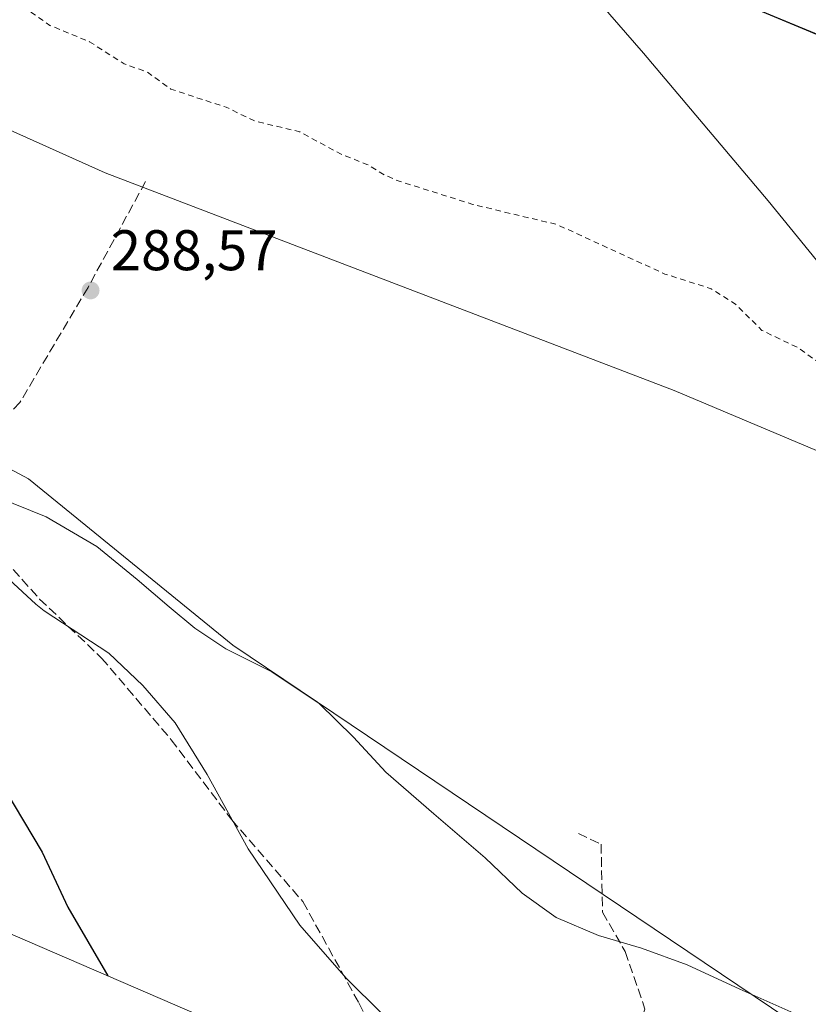
# Model space of a CAD drawing. Units: metres. Extents: x 591025 to 594491, y 4680470 to 4682804.
# Drawn here: x 591161 to 591299, y 4682407 to 4682580 of the extents above; entities that cross this region are included whole.
import ezdxf

# ---------------------------------------------------------------- set-up
doc = ezdxf.new("R2010")
doc.units = ezdxf.units.M
doc.header["$MEASUREMENT"] = 0
doc.linetypes.add('DGN Style 2', pattern=[1.648017, 0.98881, -0.659207])
doc.linetypes.add('DGN Style 3', pattern=[2.307223, 1.648017, -0.659207])
for name, color, linetype, lineweight in [('Arbolado forestal CxS', 92, 'Continuous', 0), ('Comarca', 135, 'Continuous', 13), ('Comarca CxS', 21, 'Continuous', 0), ('Comunidad autónoma', 142, 'Continuous', 30), ('Comunidad Autónoma CxS', 142, 'Continuous', 0), ('Corriente natural Cxs', 4, 'Continuous', 13), ('Cultivos herbáceos CxS', 92, 'Continuous', 0), ('Curva de nivel auxiliar', 30, 'DGN Style 2', 0), ('Curva de nivel maestra', 30, 'Continuous', 30), ('Curva de nivel normal', 30, 'Continuous', 0), ('Municipio', 91, 'Continuous', 13), ('Municipio CxS', 4, 'Continuous', 0), ('Núcleo urbano CxS', 7, 'Continuous', 0), ('Provincia', 7, 'Continuous', 0), ('Provincia CxS', 1, 'Continuous', 0), ('Punto de cota en terreno', 7, 'Continuous', 0), ('Rótulo de punto de cota en terreno', 7, 'Continuous', 0), ('Senda', 7, 'DGN Style 3', 0), ('Suelo desnudo CxS', 253, 'Continuous', 0)]:
    doc.layers.add(name, color=color, linetype=linetype, lineweight=lineweight)
doc.styles.add('Style-Arial', font='txt')

# ---------------------------------------------------------------- blocks, each defined once
blk = doc.blocks.new('*U8')
at = {"layer": 'Arbolado forestal CxS', "color": 92, "linetype": 'Continuous', "lineweight": 0}
blk.add_polyline3d([(591322.6505, 4682514.0746, 284.6103), (591347.5403, 4682484.3245, 289.5042), (591275.4853, 4682514.6635, 289.0759), (591176.002, 4682552.7635, 288.7959), (591029.9515, 4682618.3803, 288.6759), (591026.8848, 4682619.3387, 288.6668), (591025.08, 4682758.54, 288.198), (591111.444, 4682759.6822, 285.5934), (591120.5146, 4682754.4136, 285.5064), (591122.8742, 4682753.0431, 285.394), (591136.7774, 4682741.4572, 285.2777), (591143.8775, 4682735.5403, 285.3289), (591149.068, 4682731.2149, 285.6436), (591176.0555, 4682712.5618, 283.4876), (591193.5181, 4682685.9711, 283.9763), (591210.9806, 4682660.9679, 283.832), (591214.6044, 4682655.5992, 284.5178), (591221.6962, 4682645.0929, 284.9924), (591231.2214, 4682624.8522, 285.5713), (591239.1588, 4682609.3741, 285.5395), (591270.1151, 4682573.6552, 285.4923), (591291.9433, 4682547.8583, 285.5016), (591304.2464, 4682532.777, 285.3631), (591320.2796, 4682515.2982, 284.8178)], close=True, dxfattribs=at)
blk = doc.blocks.new('5PATER')
at = {"layer": 'Núcleo urbano CxS', "linetype": 'Continuous', "lineweight": 0}
h = blk.add_hatch(color=51, dxfattribs=at)
edge = h.paths.add_edge_path()
edge.add_ellipse((0, 0), major_axis=(-0.11, -0.111), ratio=0.999422, start_angle=0, end_angle=360)

msp = doc.modelspace()

# ---------------------------------------------------------------- linework, layer by layer
at = {"layer": 'Arbolado forestal CxS', "color": 92, "linetype": 'Continuous', "lineweight": 0}
for points in [[(591111.44, 4682759.68, 285.59), (591120.51, 4682754.41, 285.51), (591122.87, 4682753.04, 285.39), (591136.78, 4682741.46, 285.28), (591143.88, 4682735.54, 285.33), (591149.07, 4682731.21, 285.64), (591176.06, 4682712.56, 283.49), (591193.52, 4682685.97, 283.98), (591210.98, 4682660.97, 283.83), (591214.6, 4682655.6, 284.52), (591221.7, 4682645.09, 284.99), (591231.22, 4682624.85, 285.57), (591239.16, 4682609.37, 285.54), (591270.12, 4682573.66, 285.49), (591291.94, 4682547.86, 285.5), (591304.25, 4682532.78, 285.36), (591320.28, 4682515.3, 284.82), (591322.65, 4682514.07, 284.61)], [(591026.88, 4682619.34, 288.67), (591029.95, 4682618.38, 288.68), (591176, 4682552.76, 288.8), (591275.49, 4682514.66, 289.08), (591347.54, 4682484.32, 289.5), (591322.65, 4682514.07, 284.61)]]:
    msp.add_polyline3d(points, dxfattribs=at)
at = {"layer": 'Comarca', "color": 135, "linetype": 'Continuous', "lineweight": 13, "flags": 128}
msp.add_lwpolyline([(591962.08, 4682300.9), (591271.96, 4682588.9), (591239.72, 4682602.86), (591211.51, 4682615.07), (591167.88, 4682637.11), (591132.5, 4682660.82), (591106.79, 4682683.82), (591090.9, 4682703.84), (591081.4, 4682718.25), (591071.74, 4682737.62), (591066.39, 4682759.09)], dxfattribs=at)
at = {"layer": 'Comarca CxS', "color": 21, "linetype": 'Continuous', "lineweight": 0, "flags": 128}
msp.add_lwpolyline([(591962.08, 4682300.9), (591271.96, 4682588.9), (591239.72, 4682602.86), (591211.51, 4682615.07), (591167.88, 4682637.11), (591132.5, 4682660.82), (591106.79, 4682683.82), (591090.9, 4682703.84), (591081.4, 4682718.25), (591071.74, 4682737.62), (591066.39, 4682759.09), (594460.09, 4682803.97)], dxfattribs=at)
at = {"layer": 'Comunidad autónoma', "color": 142, "linetype": 'Continuous', "lineweight": 30, "flags": 128}
msp.add_lwpolyline([(591962.08, 4682300.9), (591271.96, 4682588.9), (591239.72, 4682602.86), (591211.51, 4682615.07), (591167.88, 4682637.11), (591132.5, 4682660.82), (591106.79, 4682683.82), (591090.9, 4682703.84), (591081.4, 4682718.25), (591071.74, 4682737.62), (591066.39, 4682759.09)], dxfattribs=at)
at = {"layer": 'Comunidad Autónoma CxS', "color": 142, "linetype": 'Continuous', "lineweight": 0, "flags": 128}
msp.add_lwpolyline([(591962.08, 4682300.9), (591271.96, 4682588.9), (591239.72, 4682602.86), (591211.51, 4682615.07), (591167.88, 4682637.11), (591132.5, 4682660.82), (591106.79, 4682683.82), (591090.9, 4682703.84), (591081.4, 4682718.25), (591071.74, 4682737.62), (591066.39, 4682759.09), (594460.09, 4682803.97)], dxfattribs=at)
at = {"layer": 'Corriente natural Cxs', "color": 4, "linetype": 'Continuous', "lineweight": 13}
for points in [[(591442.22, 4682462.56, 283.68), (591413.17, 4682470.14, 285.96), (591403.08, 4682473.67, 285.61), (591380.42, 4682484.26, 286.43), (591322.65, 4682514.07, 284.61), (591320.28, 4682515.3, 284.82), (591304.25, 4682532.78, 285.36), (591291.94, 4682547.86, 285.5), (591270.12, 4682573.66, 285.49), (591239.16, 4682609.37, 285.54), (591231.22, 4682624.85, 285.57), (591221.7, 4682645.09, 284.99), (591214.6, 4682655.6, 284.52), (591210.98, 4682660.97, 283.83), (591193.52, 4682685.97, 283.98), (591176.06, 4682712.56, 283.49), (591149.07, 4682731.21, 285.64), (591143.88, 4682735.54, 285.33), (591136.78, 4682741.46, 285.28), (591122.87, 4682753.04, 285.39), (591120.51, 4682754.41, 285.51), (591111.44, 4682759.68, 285.59)], [(591442.22, 4682462.56, 283.68), (591413.17, 4682470.14, 285.96), (591403.08, 4682473.67, 285.61), (591380.42, 4682484.26, 286.43), (591322.65, 4682514.07, 284.61), (591320.28, 4682515.3, 284.82), (591304.25, 4682532.78, 285.36), (591291.94, 4682547.86, 285.5), (591270.12, 4682573.66, 285.49), (591239.16, 4682609.37, 285.54)]]:
    msp.add_polyline3d(points, dxfattribs=at)
at = {"layer": 'Cultivos herbáceos CxS', "color": 92, "linetype": 'Continuous', "lineweight": 0}
for points in [[(591840.02, 4682135.12, 292.12), (591352.53, 4682338.56, 293.49), (591331.24, 4682347.45, 293.58), (591239.69, 4682385.65, 295), (591257.21, 4682390.78, 293.89), (591286.98, 4682382.84, 293.26), (591295.57, 4682404.67, 289.49), (591198.34, 4682470.16, 289.16), (591162.62, 4682499.26, 288.86), (591133.67, 4682514.66, 289.92), (591027.09, 4682603.2, 288.89), (591026.88, 4682619.34, 288.67), (591029.95, 4682618.38, 288.68), (591176, 4682552.76, 288.8), (591275.49, 4682514.66, 289.08), (591347.54, 4682484.32, 289.5), (591322.65, 4682514.07, 284.61), (591380.42, 4682484.26, 286.43), (591403.08, 4682473.67, 285.61), (591413.17, 4682470.14, 285.96), (591442.22, 4682462.56, 283.68)], [(591026.88, 4682619.34, 288.67), (591029.95, 4682618.38, 288.68), (591176, 4682552.76, 288.8), (591275.49, 4682514.66, 289.08), (591347.54, 4682484.32, 289.5), (591322.65, 4682514.07, 284.61)], [(591133.67, 4682514.66, 289.92), (591162.62, 4682499.26, 288.86), (591198.34, 4682470.16, 289.16), (591295.57, 4682404.67, 289.49), (591286.98, 4682382.84, 293.26), (591257.21, 4682390.78, 293.89), (591239.69, 4682385.65, 295)], [(591133.67, 4682514.66, 289.92), (591162.62, 4682499.26, 288.86), (591198.34, 4682470.16, 289.16), (591295.57, 4682404.67, 289.49), (591286.98, 4682382.84, 293.26), (591257.21, 4682390.78, 293.89), (591239.69, 4682385.65, 295)], [(591028.57, 4682489.71, 303.6), (591056.54, 4682470.97, 302.84), (591056.77, 4682470.82, 302.83), (591067.88, 4682463.9, 302.57), (591077.7, 4682458.59, 302.48), (591121.33, 4682436.55, 303.02), (591123.05, 4682435.7, 303.02), (591132.07, 4682431.52, 303.03), (591160.26, 4682419.32, 302.63), (591192.49, 4682405.37, 298.81), (591194.93, 4682404.33, 298.63), (591239.69, 4682385.65, 295)]]:
    msp.add_polyline3d(points, dxfattribs=at)
msp.add_polyline3d([(591133.67, 4682514.66, 289.92), (591162.62, 4682499.26, 288.86), (591198.34, 4682470.16, 289.16), (591295.57, 4682404.67, 289.49), (591286.98, 4682382.84, 293.26), (591257.21, 4682390.78, 293.89), (591239.69, 4682385.65, 295), (591194.93, 4682404.33, 298.63), (591192.49, 4682405.37, 298.81), (591160.26, 4682419.32, 302.63), (591132.07, 4682431.52, 303.03), (591123.05, 4682435.7, 303.02), (591121.33, 4682436.55, 303.02), (591077.7, 4682458.59, 302.48), (591067.88, 4682463.9, 302.57), (591056.77, 4682470.82, 302.83), (591056.54, 4682470.97, 302.84), (591028.57, 4682489.71, 303.6), (591027.66, 4682559.9, 304.23), (591044.77, 4682546.41, 302.78)], close=True, dxfattribs=at)
at = {"layer": 'Curva de nivel auxiliar', "color": 30, "linetype": 'DGN Style 2', "lineweight": 0, "elevation": 287.5, "flags": 128}
msp.add_lwpolyline([(591026.07, 4682682.06), (591028.9, 4682682.01), (591033.44, 4682682.43), (591035.03, 4682682.12), (591035.86, 4682681.07), (591036.13, 4682679.93), (591035.85, 4682677), (591034.59, 4682675.88), (591032.02, 4682675.37), (591031.28, 4682674.07), (591031.62, 4682673.03), (591033.83, 4682672.3), (591034.5, 4682671.67), (591035.62, 4682665.34), (591035.66, 4682663.41), (591035.23, 4682661.7), (591034.38, 4682660.35), (591031.93, 4682657.77), (591031.54, 4682656.91), (591031.74, 4682655.6), (591032.88, 4682654.31), (591038.26, 4682651.51), (591040.11, 4682650.84), (591041.86, 4682650.68), (591043.46, 4682651.44), (591045.36, 4682653.26), (591048.7, 4682658.43), (591049.92, 4682659.78), (591051.44, 4682660.27), (591053.06, 4682659.89), (591054.17, 4682658.85), (591054.54, 4682657.48), (591054.12, 4682656.33), (591051.59, 4682653.65), (591050.51, 4682651.67), (591050.4, 4682649.39), (591051.51, 4682647.44), (591059, 4682642.32), (591068.02, 4682633.5), (591070.01, 4682632.17), (591072.54, 4682631.97), (591073.49, 4682632.36), (591074.21, 4682633.09), (591074.76, 4682635.29), (591074.06, 4682639.42), (591074.93, 4682640.12), (591075.89, 4682639.81), (591076.8, 4682637.85), (591078.08, 4682630.52), (591079.72, 4682629.03), (591082, 4682628.14), (591084.22, 4682628.11), (591085.16, 4682628.42), (591085.85, 4682629.05), (591086.3, 4682630.56), (591086.11, 4682633.48), (591086.33, 4682635.23), (591087.41, 4682637.79), (591088.01, 4682640.57), (591088.47, 4682641.07), (591089.36, 4682641.01), (591090.54, 4682639.62), (591091.85, 4682635.32), (591092.75, 4682633.62), (591097.34, 4682629.66), (591097.56, 4682628.02), (591096.8, 4682623.48), (591096.78, 4682621.59), (591097.72, 4682616.53), (591099.42, 4682614.39), (591105.33, 4682611.71), (591110.79, 4682607.54), (591118.16, 4682603.44), (591122.23, 4682601.79), (591123.96, 4682601.71), (591125.52, 4682602.33), (591128.26, 4682605.68), (591130.79, 4682607.15), (591134.77, 4682607.74), (591136.81, 4682607.49), (591138.66, 4682606.85), (591140.28, 4682605.19), (591140.61, 4682603.49), (591140.17, 4682602.1), (591138.1, 4682598.79), (591137.81, 4682597.06), (591138.79, 4682594.82), (591141.02, 4682592.31), (591142.66, 4682591.18), (591145.67, 4682589.78), (591154.01, 4682587.18), (591166.37, 4682578.53), (591173.3, 4682575.68), (591179.32, 4682571.8), (591183.38, 4682570.4), (591187.52, 4682567.39), (591197.16, 4682564.23), (591202.16, 4682561.82), (591210.04, 4682559.93), (591217.16, 4682556.05), (591221.79, 4682554.24), (591224.78, 4682552.42), (591227.25, 4682551.35), (591240.33, 4682547.22), (591254.98, 4682543.72), (591273.89, 4682535.06), (591281.98, 4682532.48), (591286.31, 4682529.72), (591290.83, 4682525.2), (591297.32, 4682522.11), (591301.72, 4682518.85), (591307.67, 4682515.47), (591312.68, 4682512.01), (591318.53, 4682509.54), (591326.58, 4682505.04), (591337.88, 4682497.85), (591346.74, 4682494.53), (591354.59, 4682492.38), (591360, 4682489.16), (591363.74, 4682487.45), (591372.04, 4682484.13), (591378.17, 4682482.37), (591383.78, 4682478.81), (591392.12, 4682476.18), (591400.1, 4682472.23), (591404.79, 4682470.44), (591408.71, 4682467.98), (591414.94, 4682465.75), (591419.41, 4682462.78), (591423.45, 4682460.73), (591429.27, 4682458.97), (591437.01, 4682457.58), (591440.16, 4682456.26), (591445.01, 4682454.95), (591452.39, 4682452.26), (591454.88, 4682451.95), (591459.85, 4682452.12), (591461.74, 4682451.69), (591471.83, 4682447.87), (591476.86, 4682444.96), (591487.45, 4682439.66), (591499.74, 4682434.43), (591506.36, 4682432.27), (591510.69, 4682431.48), (591515.11, 4682429.49), (591520.13, 4682427.87), (591527.31, 4682426.63), (591537.56, 4682424.24), (591538.69, 4682423.4), (591540.13, 4682421.13), (591541.32, 4682419.97), (591547.88, 4682415.69), (591551.52, 4682412.63), (591554.21, 4682410.85), (591562.82, 4682407.25), (591572.24, 4682404.05), (591582.51, 4682398.07), (591589.76, 4682394.4), (591593.44, 4682392.74), (591598, 4682391.34), (591601.87, 4682389.69), (591605, 4682388.93), (591608.87, 4682388.47), (591611.41, 4682388.59), (591615.94, 4682389.69), (591623.92, 4682388.46), (591628.05, 4682385.94), (591630.67, 4682384.76), (591636.13, 4682383.83), (591640.37, 4682382.63), (591651.84, 4682381.39), (591659.96, 4682378.29), (591664.68, 4682377.81), (591679.47, 4682374.48), (591685.12, 4682374.98), (591687.02, 4682374.71), (591700.13, 4682369.33), (591702.35, 4682368.96), (591706.47, 4682369), (591708.31, 4682368.64), (591710.72, 4682367.64), (591716.1, 4682364.57), (591720.22, 4682364.16), (591725.35, 4682362.97), (591730.14, 4682360.75), (591736.72, 4682361.08), (591739.24, 4682360.87), (591746.02, 4682356.51), (591757.94, 4682352.78), (591774.09, 4682345.85), (591779.97, 4682343.84), (591786.1, 4682340.89), (591789.29, 4682340.06), (591794.48, 4682339.43), (591796.28, 4682338.94), (591803.45, 4682334.58), (591823.37, 4682326.86), (591828.84, 4682323.53), (591830.12, 4682322.15), (591830.11, 4682321.24), (591829.36, 4682319.92), (591822.92, 4682312.54), (591820.29, 4682310.61), (591818.25, 4682309.83), (591813.6, 4682309.32), (591808.33, 4682307.67), (591805.38, 4682307.37), (591799.98, 4682306.05), (591783.23, 4682307.49), (591781.31, 4682307.17), (591777.08, 4682305.67), (591772.66, 4682305.59), (591768.59, 4682304.2), (591766.87, 4682304.02), (591765.85, 4682304.36), (591764.64, 4682305.41), (591763.8, 4682306.78), (591762.91, 4682309.38), (591761.82, 4682310.12), (591756.49, 4682310.39), (591751.54, 4682309.86), (591749.49, 4682310.2), (591744.7, 4682310.29), (591741.01, 4682311.29), (591738.08, 4682311.47), (591735.41, 4682311.24), (591729.98, 4682310.01), (591719.35, 4682308.38), (591716.75, 4682308.38), (591711.25, 4682309.36), (591704.34, 4682308.97), (591697.75, 4682307.29), (591693.35, 4682306.88), (591687.37, 4682305.71), (591681.28, 4682303.94), (591676.17, 4682303.6), (591674.09, 4682304.16), (591671.22, 4682306.65), (591668.43, 4682307.75), (591664.62, 4682308.28), (591659.86, 4682307.98), (591658.28, 4682308.48), (591657.29, 4682309.76), (591655.81, 4682314.45), (591652.38, 4682318.26), (591649.47, 4682322.85), (591648.09, 4682323.81), (591644.07, 4682325.64), (591638.63, 4682329.99), (591633.49, 4682333.2), (591624.71, 4682342.03), (591622.23, 4682343.54), (591621.92, 4682343.18), (591622, 4682342.34), (591623.38, 4682339.55), (591631.8, 4682330.97), (591633.63, 4682325.01), (591636.93, 4682320.93), (591638.68, 4682318.23), (591642.37, 4682310.32), (591646.69, 4682308.54), (591652.98, 4682302.14), (591656.46, 4682299.84), (591660.75, 4682298.16), (591663.99, 4682297.27), (591669.94, 4682295.99), (591673.98, 4682295.54), (591680.97, 4682295.93), (591688.44, 4682295.18), (591696.31, 4682296.3), (591705.6, 4682296.48), (591713.1, 4682297.01), (591719.12, 4682296.97), (591734.23, 4682295.12), (591739.99, 4682295.19), (591744.84, 4682294.74), (591753.7, 4682295.2), (591762.75, 4682294.51), (591770.69, 4682293.05), (591775.96, 4682293.2), (591781.32, 4682291.94), (591786.01, 4682291.55), (591791.33, 4682291.56), (591797.98, 4682292.22), (591805.33, 4682294.8), (591808.44, 4682294.93), (591812.05, 4682294.21), (591813.89, 4682293.14), (591814.2, 4682291.76), (591812.93, 4682288.78), (591813.33, 4682288.04), (591818.77, 4682289.23), (591821.88, 4682289.09), (591824.88, 4682287.92), (591829.8, 4682285.09), (591833.25, 4682283.96), (591844.51, 4682283.42), (591848.79, 4682282.26), (591855.1, 4682281.58), (591859.31, 4682279.91), (591866.15, 4682279.32), (591871.76, 4682277.94), (591881.83, 4682277.41), (591886.72, 4682276.44), (591892.23, 4682276.76), (591898.32, 4682277.61), (591909.93, 4682278.35), (591911.79, 4682278.15), (591914.76, 4682277.11), (591921.34, 4682273.65), (591930.61, 4682270.37), (591931.77, 4682269.23), (591932.58, 4682266.93), (591933.15, 4682266.34), (591935.25, 4682265.94), (591939.43, 4682266.18), (591941.04, 4682265.96), (591946.78, 4682262.19), (591952.95, 4682260.49), (591959.11, 4682258.13), (591969.25, 4682256.87), (591974.85, 4682254.56), (591976.72, 4682254.14), (591978.6, 4682254.41), (591982.26, 4682255.85), (591984.23, 4682256.2), (591986.83, 4682256.14), (591989.67, 4682255.42), (591994.11, 4682252.63), (592000.37, 4682246.62), (592003.21, 4682246.04), (592004.68, 4682245.24), (592008.03, 4682241.28), (592008.96, 4682240.57), (592016.68, 4682237.16), (592020.67, 4682235.77), (592026.26, 4682232.81), (592033.68, 4682229.5), (592045.63, 4682222.08), (592061.18, 4682213.99), (592063.44, 4682213.33), (592067.54, 4682213.24), (592070.08, 4682212.84), (592080.5, 4682208.95), (592086.44, 4682205.47), (592093.16, 4682200.84), (592094.87, 4682199.38), (592095.82, 4682198.01), (592097.93, 4682195.72), (592099.85, 4682194.41), (592101.11, 4682194.14), (592106.14, 4682194.31), (592109.25, 4682193.55), (592111.46, 4682192.12), (592117.6, 4682186.69), (592122.87, 4682184.34), (592128.8, 4682180.82), (592133.73, 4682179.32), (592137.78, 4682176.37), (592155.7, 4682167.41), (592165.41, 4682163.68), (592173.36, 4682161.27), (592178.72, 4682157.99), (592188.29, 4682155.27), (592196.21, 4682154.29), (592203.48, 4682152.11), (592205.9, 4682152), (592210.26, 4682152.54), (592212.07, 4682152.33), (592216.26, 4682150.26), (592222.19, 4682145.47), (592224.38, 4682144.69), (592226.08, 4682144.74), (592230.68, 4682146.48), (592232.6, 4682146.56), (592234.52, 4682146.21), (592238.87, 4682143.82), (592245.25, 4682141.51), (592250.16, 4682139.01), (592259.69, 4682137.28), (592263.65, 4682134.49), (592267.08, 4682132.53), (592270.14, 4682131.13), (592277.5, 4682128.51), (592284.02, 4682124.72), (592287.19, 4682123.91), (592291.84, 4682123.69), (592293.65, 4682123.27), (592297.95, 4682119.57), (592300.08, 4682118.29), (592302.04, 4682117.74), (592307.11, 4682117.08), (592313.64, 4682113.98), (592318.53, 4682112.85), (592325.84, 4682109.63), (592328.25, 4682109.17), (592330.69, 4682109.16), (592336.07, 4682110.98), (592337.43, 4682111.01), (592338.01, 4682110.36), (592339.67, 4682106.7), (592342.03, 4682104.87), (592350.47, 4682101.95), (592354.87, 4682100.05), (592361.34, 4682098.19), (592366.46, 4682095.25), (592374.2, 4682092.45), (592383.31, 4682088.6), (592388.09, 4682086.22), (592390.13, 4682085.93), (592395.8, 4682087.15), (592398.39, 4682087.07), (592401.6, 4682086.11), (592417.47, 4682079.96), (592421.39, 4682078.91), (592434.4, 4682077.58), (592442.07, 4682076.09), (592450.79, 4682076.07), (592463.56, 4682075.16), (592470.51, 4682075.58), (592480.78, 4682075.29), (592514.74, 4682077.02), (592520.24, 4682077.49), (592539.91, 4682080.12), (592561.33, 4682080.22), (592568.45, 4682080.91), (592579.32, 4682081.28), (592586.34, 4682082.11), (592595.31, 4682082.1), (592602.44, 4682082.81), (592623.29, 4682083.97), (592641.98, 4682086.02), (592663.94, 4682089.68), (592677.24, 4682093.52), (592684.54, 4682093.99), (592687.19, 4682094.44), (592702.87, 4682099.94), (592718.18, 4682104), (592727.5, 4682105.41), (592738.12, 4682108.1), (592746.23, 4682109.3), (592757.2, 4682111.88), (592764.3, 4682114.07), (592772.76, 4682115.1), (592787.79, 4682118.28), (592796.67, 4682118.23), (592806.71, 4682119.96)], dxfattribs=at)
at = {"layer": 'Curva de nivel maestra', "color": 30, "linetype": 'Continuous', "lineweight": 30, "elevation": 300, "flags": 128}
msp.add_lwpolyline([(591027.41, 4682578.58), (591030.37, 4682575.15), (591035.04, 4682571.82), (591043.66, 4682562.45), (591045.6, 4682559.79), (591048.75, 4682551.79), (591049.93, 4682550.72), (591054.16, 4682548.95), (591065.1, 4682547.89), (591069, 4682544.73), (591071.12, 4682543.91), (591076.9, 4682537.69), (591089.74, 4682526.53), (591098.65, 4682517.44), (591101.14, 4682515.93), (591103, 4682513.12), (591121.18, 4682497.98), (591137.32, 4682480.13), (591148.3, 4682463.11), (591150.08, 4682458.89), (591164.99, 4682433.97), (591169.51, 4682424.32), (591176.46, 4682412.31)], dxfattribs=at)
at = {"layer": 'Curva de nivel normal', "color": 30, "linetype": 'Continuous', "lineweight": 0, "flags": 128}
for points, elevation in [([(591157.11, 4682496.03), (591165.7, 4682492.57), (591174.55, 4682487.41), (591181.63, 4682481.61), (591187.2, 4682476.87), (591191.69, 4682473.12), (591197.14, 4682469.53), (591205.16, 4682465.47), (591213.45, 4682459.92), (591219.42, 4682454.08), (591225.07, 4682447.93), (591233.46, 4682440.65), (591242.44, 4682432.97), (591248.9, 4682426.76), (591254.89, 4682422.49), (591262.29, 4682419.35), (591269.79, 4682417.13), (591277.78, 4682414.25), (591286.96, 4682409.99), (591296.41, 4682405.77)], 290), ([(591145.2, 4682494.57), (591163.87, 4682477.33), (591165.33, 4682476.16), (591176.63, 4682468.74), (591182.62, 4682463.11), (591188.28, 4682456.56), (591193.87, 4682447.53), (591201, 4682434.51), (591210.07, 4682421.15), (591218.13, 4682411.93), (591224.47, 4682405.66), (591229.08, 4682400.67), (591231.81, 4682395.93), (591236.78, 4682390.66), (591239.43, 4682387.96), (591240.62, 4682385.26)], 295)]:
    msp.add_lwpolyline(points, dxfattribs=dict(at, elevation=elevation))
at = {"layer": 'Municipio', "color": 91, "linetype": 'Continuous', "lineweight": 13, "flags": 128}
msp.add_lwpolyline([(591962.08, 4682300.9), (591271.96, 4682588.9), (591239.72, 4682602.86), (591211.51, 4682615.07), (591167.88, 4682637.11), (591132.5, 4682660.82), (591106.79, 4682683.82), (591090.9, 4682703.84), (591081.4, 4682718.25), (591071.74, 4682737.62), (591066.39, 4682759.09)], dxfattribs=at)
at = {"layer": 'Municipio CxS', "color": 4, "linetype": 'Continuous', "lineweight": 0, "flags": 128}
msp.add_lwpolyline([(591962.08, 4682300.9), (591271.96, 4682588.9), (591239.72, 4682602.86), (591211.51, 4682615.07), (591167.88, 4682637.11), (591132.5, 4682660.82), (591106.79, 4682683.82), (591090.9, 4682703.84), (591081.4, 4682718.25), (591071.74, 4682737.62), (591066.39, 4682759.09), (594460.09, 4682803.97)], dxfattribs=at)
at = {"layer": 'Provincia', "color": 7, "linetype": 'Continuous', "lineweight": 0, "flags": 128}
msp.add_lwpolyline([(591962.08, 4682300.9), (591271.96, 4682588.9), (591239.72, 4682602.86), (591211.51, 4682615.07), (591167.88, 4682637.11), (591132.5, 4682660.82), (591106.79, 4682683.82), (591090.9, 4682703.84), (591081.4, 4682718.25), (591071.74, 4682737.62), (591066.39, 4682759.09)], dxfattribs=at)
at = {"layer": 'Provincia CxS', "color": 1, "linetype": 'Continuous', "lineweight": 0, "flags": 128}
msp.add_lwpolyline([(591962.08, 4682300.9), (591271.96, 4682588.9), (591239.72, 4682602.86), (591211.51, 4682615.07), (591167.88, 4682637.11), (591132.5, 4682660.82), (591106.79, 4682683.82), (591090.9, 4682703.84), (591081.4, 4682718.25), (591071.74, 4682737.62), (591066.39, 4682759.09), (594460.09, 4682803.97)], dxfattribs=at)
at = {"layer": 'Senda', "color": 7, "linetype": 'DGN Style 3', "lineweight": 0}
for points in [[(591183.08, 4682551.23, 290.21), (591173.02, 4682532.71, 288.76), (591161.12, 4682512.61, 289.32), (591154.5, 4682505.73, 289.51), (591151.33, 4682501.49, 290.54), (591152.91, 4682494.61, 292.31), (591155.3, 4682488.53, 294.55), (591164.56, 4682478.21, 295.54), (591175.4, 4682467.89, 296.01), (591187.58, 4682453.6, 296.22), (591198.16, 4682439.58, 296.33), (591210.59, 4682425.29, 296.45), (591220.38, 4682407.57, 296.54), (591227, 4682394.6, 297.55), (591230.44, 4682385.87, 297.21)], [(591258.75, 4682437.2, 288.5), (591262.72, 4682435.35, 288.3), (591262.98, 4682423.44, 289.33), (591266.95, 4682416.56, 290.28), (591270.39, 4682406.51, 291.68), (591268.01, 4682399.89, 292.51), (591260.6, 4682395.39, 293.6), (591251.34, 4682395.66, 294.02), (591243.14, 4682393.81, 294.47), (591230.44, 4682385.87, 297.21)]]:
    msp.add_polyline3d(points, dxfattribs=at)
at = {"layer": 'Suelo desnudo CxS', "color": 253, "linetype": 'Continuous', "lineweight": 0}
for points in [[(591111.44, 4682759.68, 285.59), (591120.51, 4682754.41, 285.51), (591122.87, 4682753.04, 285.39), (591136.78, 4682741.46, 285.28), (591143.88, 4682735.54, 285.33), (591149.07, 4682731.21, 285.64), (591176.06, 4682712.56, 283.49), (591193.52, 4682685.97, 283.98), (591210.98, 4682660.97, 283.83), (591214.6, 4682655.6, 284.52), (591221.7, 4682645.09, 284.99), (591231.22, 4682624.85, 285.57), (591239.16, 4682609.37, 285.54), (591270.12, 4682573.66, 285.49), (591291.94, 4682547.86, 285.5), (591304.25, 4682532.78, 285.36), (591320.28, 4682515.3, 284.82), (591322.65, 4682514.07, 284.61)], [(591442.22, 4682462.56, 283.68), (591413.17, 4682470.14, 285.96), (591403.08, 4682473.67, 285.61), (591380.42, 4682484.26, 286.43), (591322.65, 4682514.07, 284.61), (591320.28, 4682515.3, 284.82), (591304.25, 4682532.78, 285.36), (591291.94, 4682547.86, 285.5), (591270.12, 4682573.66, 285.49), (591239.16, 4682609.37, 285.54)]]:
    msp.add_polyline3d(points, dxfattribs=at)

# ---------------------------------------------------------------- block references
at = {"layer": 'Arbolado forestal CxS', "color": 92, "linetype": 'Continuous', "lineweight": 0}
msp.add_blockref('*U8', (0, 0), dxfattribs=at)
at = {"layer": 'Punto de cota en terreno', "color": 7, "linetype": 'Continuous', "lineweight": 0, "xscale": 10, "yscale": 10, "zscale": 10}
msp.add_blockref('5PATER', (591173.47, 4682532.19, 288.57), dxfattribs=at)

# ---------------------------------------------------------------- texts
at = {"layer": 'Rótulo de punto de cota en terreno', "color": 7, "linetype": 'Continuous', "lineweight": 0, "style": 'Style-Arial'}
msp.add_text('288,57', height=7, dxfattribs=at).set_placement((591177, 4682535.72))

doc.saveas('drawing.dxf')
